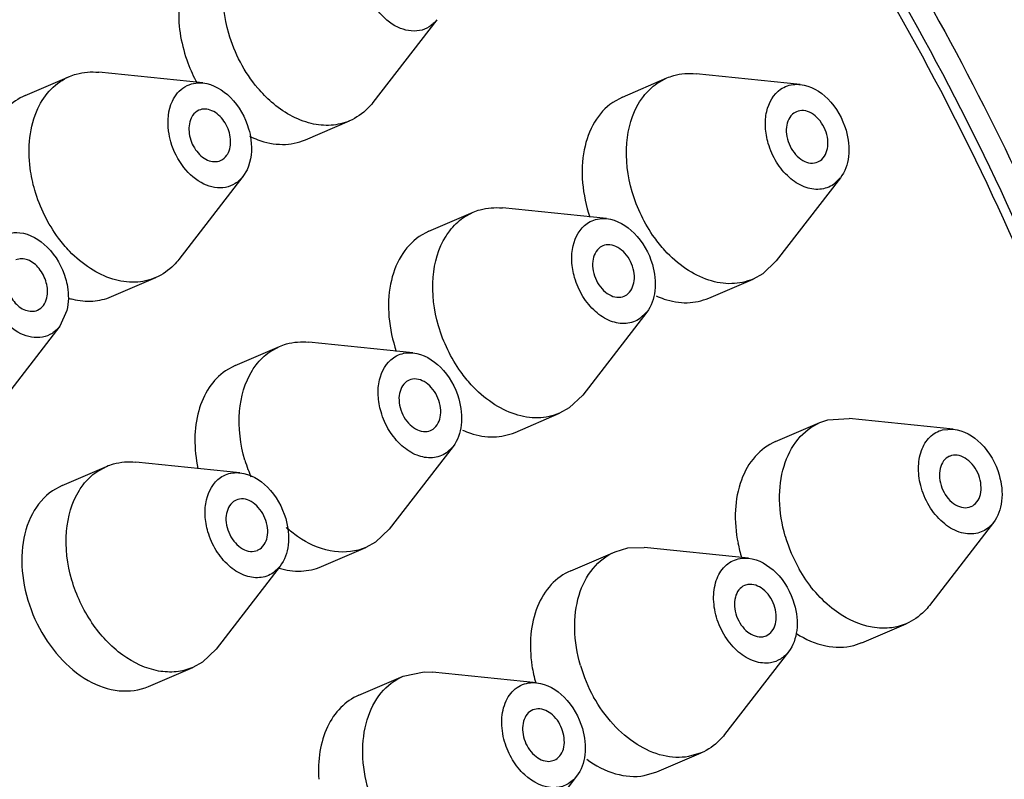
# Model space of a CAD drawing. Units: millimetres. Extents: x 41 to 646, y -226 to 630.
# Drawn here: x 430 to 448, y 546 to 560 of the extents above; entities that cross this region are included whole.
import ezdxf

# ---------------------------------------------------------------- set-up
doc = ezdxf.new("R2010")
doc.units = ezdxf.units.MM
doc.header["$LTSCALE"] = 30.734
doc.layers.get('0').update_dxf_attribs({"linetype": 'CONTINUOUS'})

msp = doc.modelspace()

# ---------------------------------------------------------------- linework, layer by layer
at = {"color": 7, "linetype": 'Continuous'}
for p, q in [((437.204, 559.51), (436.035, 557.996)), ((429.678, 558.124), (430.488, 558.472)), ((432.927, 558.354), (431.023, 558.549)), ((440.596, 558.097), (441.406, 558.445)), ((441.227, 558.346), (441.406, 558.445)), ((443.844, 558.327), (441.941, 558.522)), ((440.596, 558.097), (440.417, 557.998)), ((443.774, 557.828), (443.729, 557.804)), ((434.8, 557.314), (435.61, 557.662)), ((444.168, 556.911), (444.213, 556.935)), ((433.66, 556.644), (432.49, 555.13)), ((433.735, 556.768), (433.659, 556.645)), ((444.578, 556.618), (443.408, 555.104)), ((444.577, 556.618), (444.455, 556.5)), ((440.305, 555.874), (438.402, 556.069)), ((437.057, 555.644), (437.867, 555.992)), ((437.688, 555.893), (437.867, 555.992)), ((437.057, 555.643), (436.878, 555.545)), ((440.235, 555.375), (440.19, 555.351)), ((443.408, 555.104), (443.162, 554.868)), ((443.162, 554.868), (442.983, 554.769)), ((431.255, 554.448), (432.065, 554.796)), ((442.173, 554.421), (442.983, 554.769)), ((440.629, 554.457), (440.674, 554.481)), ((430.444, 554.197), (430.313, 553.908)), ((441.039, 554.164), (439.869, 552.65)), ((441.038, 554.165), (440.916, 554.047)), ((430.313, 553.908), (429.143, 552.394)), ((433.518, 553.191), (434.328, 553.539)), ((434.149, 553.439), (434.328, 553.539)), ((436.767, 553.42), (434.863, 553.616)), ((433.519, 553.19), (433.339, 553.092)), ((436.696, 552.921), (436.651, 552.898)), ((439.869, 552.65), (439.623, 552.415)), ((438.634, 551.968), (439.444, 552.316)), ((439.623, 552.415), (439.444, 552.316)), ((443.395, 551.798), (444.205, 552.146)), ((444.205, 552.146), (444.349, 552.195)), ((444.349, 552.195), (444.74, 552.223)), ((446.643, 552.028), (444.74, 552.223)), ((437.09, 552.004), (437.135, 552.028)), ((446.448, 552.014), (446.643, 552.027)), ((437.5, 551.711), (436.33, 550.197)), ((437.499, 551.712), (437.377, 551.593)), ((433.604, 551.228), (431.701, 551.424)), ((446.609, 551.542), (446.573, 551.529)), ((430.356, 550.999), (431.166, 551.346)), ((430.987, 551.247), (431.166, 551.346)), ((430.356, 550.998), (430.177, 550.9)), ((433.534, 550.729), (433.489, 550.705)), ((446.931, 550.598), (446.966, 550.612)), ((447.376, 550.319), (446.207, 548.805)), ((436.33, 550.197), (436.084, 549.962)), ((436.084, 549.962), (435.905, 549.863)), ((433.928, 549.812), (433.973, 549.836)), ((435.095, 549.515), (435.905, 549.863)), ((439.65, 549.438), (440.46, 549.785)), ((440.46, 549.785), (440.693, 549.854)), ((440.693, 549.854), (440.995, 549.863)), ((442.899, 549.667), (440.995, 549.863)), ((442.748, 549.663), (442.899, 549.666)), ((434.337, 549.519), (433.168, 548.005)), ((434.337, 549.52), (434.215, 549.401)), ((442.886, 549.186), (442.829, 549.168)), ((444.972, 548.122), (445.782, 548.47)), ((445.782, 548.47), (445.637, 548.42)), ((443.164, 548.233), (443.222, 548.251)), ((433.168, 548.005), (432.922, 547.77)), ((444.827, 548.073), (444.971, 548.124)), ((443.632, 547.958), (442.462, 546.444)), ((431.933, 547.323), (432.743, 547.67)), ((432.922, 547.77), (432.743, 547.67)), ((435.777, 547.162), (436.587, 547.51)), ((436.587, 547.51), (436.972, 547.593)), ((436.972, 547.593), (437.123, 547.587)), ((439.026, 547.392), (437.123, 547.587)), ((438.95, 547.394), (439.026, 547.391)), ((439.051, 546.914), (438.956, 546.893)), ((441.227, 545.762), (442.037, 546.109)), ((442.037, 546.109), (441.804, 546.041)), ((439.253, 545.954), (439.349, 545.975)), ((439.759, 545.682), (438.589, 544.168)), ((440.994, 545.693), (441.227, 545.763))]:
    msp.add_line(p, q, dxfattribs=at)
for centre, radius, start, end in [((435.287, 559.7), 2.81, 200.4233, 208.7019), ((434.486, 558.802), 1.586, 243.6241, 249.5982), ((441.839, 555.859), 1.532, 245.7799, 251.6656), ((430.876, 555.746), 1.385, 252.7733, 256.3368), ((438.3, 553.406), 1.532, 245.7799, 251.6656), ((436.351, 552.234), 2.766, 196.2594, 199.9424), ((436.41, 552.256), 2.828, 199.9347, 202.9444), ((445.368, 550.48), 2.715, 191.45, 197.29), ((446.269, 550.855), 2.809, 196.2824, 209.5819), ((441.579, 548.109), 2.668, 188.7804, 195.7219), ((442.524, 548.495), 2.809, 196.2818, 209.0708)]:
    msp.add_arc(centre, radius, start, end, dxfattribs=at)
for points, knots in [([(412.341, 585.035), (414.463, 585.394), (418.906, 585.54), (425.55, 584.111), (432.025, 581.164), (440.296, 575.314), (447.186, 567.171), (452.262, 557.695), (455.087, 550), (456.766, 542.097), (457.234, 534.262), (456.576, 527.933), (455.399, 523.181), (453.845, 518.797), (451.158, 513.821), (446.733, 508.906), (441.304, 505.388), (437.21, 504.122), (435.13, 503.77)], [0, 0, 0, 0, 0.055459, 0.113108, 0.173704, 0.237522, 0.373039, 0.443464, 0.51403, 0.583549, 0.650972, 0.71553, 0.746642, 0.77695, 0.835238, 0.891123, 0.945637, 1, 1, 1, 1]), ([(435.13, 503.77), (433.008, 503.411), (428.565, 503.265), (421.921, 504.694), (415.446, 507.641), (407.175, 513.491), (400.285, 521.634), (395.209, 531.11), (392.384, 538.805), (390.705, 546.708), (390.237, 554.543), (390.895, 560.872), (392.072, 565.624), (393.626, 570.008), (396.313, 574.984), (400.738, 579.899), (406.167, 583.417), (410.261, 584.683), (412.341, 585.035)], [0, 0, 0, 0, 0.055459, 0.113108, 0.173704, 0.237522, 0.373039, 0.443464, 0.51403, 0.583549, 0.650972, 0.71553, 0.746642, 0.77695, 0.835238, 0.891123, 0.945637, 1, 1, 1, 1]), ([(415.217, 579.15), (416.909, 579.436), (420.486, 579.544), (425.876, 578.357), (431.208, 575.902), (436.288, 572.285), (440.937, 567.646), (446.366, 560.297), (449.267, 553.877), (450.577, 549.417)], [0, 0, 0, 0, 0.103, 0.211975, 0.328535, 0.452946, 0.584347, 0.721014, 1, 1, 1, 1]), ([(450.207, 549.253), (448.789, 554.119), (445.533, 561.091), (439.35, 568.838), (434.08, 573.518), (428.374, 576.888), (422.477, 578.781), (417.553, 579.02), (413.868, 578.368), (412.128, 577.778), (411.292, 577.421)], [0, 0, 0, 0, 0.284043, 0.422201, 0.55371, 0.676768, 0.790941, 0.897539, 0.949062, 1, 1, 1, 1]), ([(411.364, 577.18), (412.194, 577.536), (413.921, 578.124), (417.581, 578.777), (422.472, 578.546), (428.332, 576.671), (434.002, 573.327), (439.239, 568.68), (445.385, 560.985), (448.621, 554.057), (450.03, 549.222)], [0, 0, 0, 0, 0.050942, 0.102463, 0.209048, 0.323202, 0.446247, 0.577753, 0.715921, 1, 1, 1, 1]), ([(433.4, 559.259), (433.317, 559.546), (433.243, 560.114), (433.398, 560.679), (433.536, 560.901)], [0, 0, 0, 0, 0.533214, 1, 1, 1, 1]), ([(432.727, 560.553), (432.572, 560.306), (432.417, 559.664), (432.537, 559.034), (432.654, 558.72)], [0, 0, 0, 0, 0.465688, 1, 1, 1, 1]), ([(437.204, 559.51), (437.165, 559.459), (437.07, 559.371), (436.822, 559.272), (436.447, 559.349), (436.09, 559.67), (435.936, 559.975), (435.887, 560.142)], [0, 0, 0, 0, 0.108417, 0.213806, 0.438833, 0.70671, 1, 1, 1, 1]), ([(434.183, 558.004), (434.092, 558.083), (433.745, 558.44), (433.506, 558.898), (433.4, 559.259)], [0, 0, 0, 0, 0.241654, 1, 1, 1, 1]), ([(429.913, 557.89), (429.974, 558.019), (430.131, 558.255), (430.365, 558.419), (430.488, 558.472)], [0, 0, 0, 0, 0.516487, 1, 1, 1, 1]), ([(430.488, 558.472), (430.529, 558.489), (430.7, 558.55), (430.887, 558.563), (431.023, 558.549)], [0, 0, 0, 0, 0.245844, 1, 1, 1, 1]), ([(441.406, 558.445), (441.447, 558.462), (441.618, 558.523), (441.805, 558.536), (441.941, 558.522)], [0, 0, 0, 0, 0.246038, 1, 1, 1, 1]), ([(432.371, 558.024), (432.421, 558.129), (432.574, 558.319), (432.816, 558.365), (432.927, 558.354)], [0, 0, 0, 0, 0.509787, 1, 1, 1, 1]), ([(432.927, 558.354), (433.115, 558.334), (433.497, 558.102), (433.702, 557.729), (433.764, 557.516)], [0, 0, 0, 0, 0.460578, 1, 1, 1, 1]), ([(440.91, 558.008), (440.931, 558.042), (441.019, 558.169), (441.133, 558.28), (441.227, 558.346)], [0, 0, 0, 0, 0.258908, 1, 1, 1, 1]), ([(443.261, 557.249), (443.232, 557.346), (443.199, 557.542), (443.22, 557.898), (443.356, 558.148), (443.487, 558.239)], [0, 0, 0, 0, 0.28515, 0.551091, 1, 1, 1, 1]), ([(443.487, 558.239), (443.563, 558.291), (443.688, 558.333), (443.812, 558.33), (443.844, 558.327)], [0, 0, 0, 0, 0.74074, 1, 1, 1, 1]), ([(443.844, 558.327), (444.033, 558.307), (444.415, 558.075), (444.62, 557.702), (444.682, 557.489)], [0, 0, 0, 0, 0.460575, 1, 1, 1, 1]), ([(429.678, 558.124), (429.555, 558.071), (429.321, 557.908), (429.164, 557.672), (429.103, 557.542)], [0, 0, 0, 0, 0.483627, 1, 1, 1, 1]), ([(429.856, 556.393), (429.817, 556.525), (429.712, 557.017), (429.756, 557.557), (429.913, 557.89)], [0, 0, 0, 0, 0.270948, 1, 1, 1, 1]), ([(432.343, 557.276), (432.324, 557.341), (432.271, 557.588), (432.293, 557.857), (432.371, 558.024)], [0, 0, 0, 0, 0.270947, 1, 1, 1, 1]), ([(433.394, 557.082), (433.434, 557.168), (433.45, 557.38), (433.337, 557.662), (433.149, 557.839), (432.974, 557.885), (432.891, 557.871), (432.856, 557.855)], [0, 0, 0, 0, 0.25073, 0.53046, 0.787074, 0.897991, 1, 1, 1, 1]), ([(435.61, 557.662), (435.503, 557.616), (435.266, 557.561), (434.749, 557.612), (434.389, 557.824), (434.183, 558.004)], [0, 0, 0, 0, 0.226397, 0.464904, 1, 1, 1, 1]), ([(436.034, 557.996), (436.006, 557.959), (435.887, 557.822), (435.733, 557.715), (435.61, 557.662)], [0, 0, 0, 0, 0.257847, 1, 1, 1, 1]), ([(440.417, 557.998), (440.284, 557.906), (440.048, 557.64), (439.865, 557.117), (439.842, 556.514), (439.932, 556.103), (440.001, 555.9)], [0, 0, 0, 0, 0.21408, 0.45216, 0.716714, 1, 1, 1, 1]), ([(440.774, 556.367), (440.69, 556.654), (440.616, 557.221), (440.771, 557.786), (440.91, 558.008)], [0, 0, 0, 0, 0.533266, 1, 1, 1, 1]), ([(432.712, 557.71), (432.672, 557.624), (432.657, 557.411), (432.77, 557.13), (432.957, 556.953), (433.133, 556.907), (433.215, 556.921), (433.25, 556.936)], [0, 0, 0, 0, 0.25073, 0.53046, 0.787074, 0.897991, 1, 1, 1, 1]), ([(432.856, 557.855), (432.809, 557.835), (432.754, 557.787), (432.72, 557.726), (432.712, 557.71)], [0, 0, 0, 0, 0.735138, 1, 1, 1, 1]), ([(443.729, 557.804), (443.65, 557.749), (443.579, 557.585), (443.594, 557.368), (443.652, 557.194), (443.752, 557.043), (443.882, 556.933), (444.028, 556.879), (444.127, 556.892), (444.168, 556.91)], [0, 0, 0, 0, 0.224988, 0.361367, 0.50545, 0.647649, 0.779098, 0.895293, 1, 1, 1, 1]), ([(444.213, 556.935), (444.292, 556.99), (444.363, 557.154), (444.348, 557.37), (444.29, 557.545), (444.19, 557.696), (444.06, 557.806), (443.914, 557.859), (443.815, 557.846), (443.774, 557.829)], [0, 0, 0, 0, 0.224988, 0.361367, 0.50545, 0.647649, 0.779098, 0.895293, 1, 1, 1, 1]), ([(433.764, 557.516), (433.783, 557.451), (433.835, 557.204), (433.813, 556.935), (433.735, 556.768)], [0, 0, 0, 0, 0.270947, 1, 1, 1, 1]), ([(444.682, 557.489), (444.727, 557.334), (444.764, 557.029), (444.663, 556.728), (444.578, 556.618)], [0, 0, 0, 0, 0.537397, 1, 1, 1, 1]), ([(433.66, 556.644), (433.62, 556.593), (433.526, 556.504), (433.277, 556.406), (432.903, 556.483), (432.546, 556.804), (432.391, 557.109), (432.343, 557.276)], [0, 0, 0, 0, 0.108486, 0.213823, 0.438856, 0.706711, 1, 1, 1, 1]), ([(433.933, 557.316), (434.076, 557.263), (434.371, 557.201), (434.669, 557.258), (434.8, 557.314)], [0, 0, 0, 0, 0.518303, 1, 1, 1, 1]), ([(444.202, 556.41), (444.107, 556.403), (443.898, 556.442), (443.622, 556.625), (443.396, 556.902), (443.296, 557.129), (443.261, 557.249)], [0, 0, 0, 0, 0.213006, 0.455006, 0.722335, 1, 1, 1, 1]), ([(433.25, 556.936), (433.297, 556.956), (433.352, 557.005), (433.386, 557.065), (433.394, 557.082)], [0, 0, 0, 0, 0.735138, 1, 1, 1, 1]), ([(430.492, 555.277), (430.42, 555.353), (430.142, 555.683), (429.947, 556.081), (429.856, 556.393)], [0, 0, 0, 0, 0.244411, 1, 1, 1, 1]), ([(441.372, 555.292), (441.303, 555.366), (441.044, 555.687), (440.861, 556.068), (440.774, 556.367)], [0, 0, 0, 0, 0.245109, 1, 1, 1, 1]), ([(437.867, 555.992), (437.908, 556.009), (438.079, 556.07), (438.266, 556.083), (438.402, 556.069)], [0, 0, 0, 0, 0.246038, 1, 1, 1, 1]), ([(437.371, 555.555), (437.392, 555.589), (437.48, 555.716), (437.594, 555.827), (437.688, 555.893)], [0, 0, 0, 0, 0.258908, 1, 1, 1, 1]), ([(439.948, 555.785), (440.024, 555.838), (440.149, 555.88), (440.273, 555.877), (440.305, 555.874)], [0, 0, 0, 0, 0.74074, 1, 1, 1, 1]), ([(439.722, 554.796), (439.693, 554.893), (439.66, 555.089), (439.681, 555.445), (439.817, 555.694), (439.948, 555.785)], [0, 0, 0, 0, 0.28515, 0.551091, 1, 1, 1, 1]), ([(440.305, 555.874), (440.494, 555.854), (440.876, 555.622), (441.081, 555.249), (441.143, 555.036)], [0, 0, 0, 0, 0.460575, 1, 1, 1, 1]), ([(428.968, 555.123), (429.001, 555.267), (429.11, 555.479), (429.369, 555.614), (429.51, 555.624), (429.579, 555.617)], [0, 0, 0, 0, 0.518287, 0.756202, 1, 1, 1, 1]), ([(429.579, 555.617), (429.768, 555.598), (430.15, 555.366), (430.355, 554.993), (430.417, 554.78)], [0, 0, 0, 0, 0.460533, 1, 1, 1, 1]), ([(436.878, 555.545), (436.745, 555.453), (436.509, 555.187), (436.326, 554.664), (436.304, 554.061), (436.393, 553.65), (436.463, 553.447)], [0, 0, 0, 0, 0.21408, 0.45216, 0.716714, 1, 1, 1, 1]), ([(437.235, 553.913), (437.151, 554.2), (437.077, 554.768), (437.232, 555.333), (437.371, 555.555)], [0, 0, 0, 0, 0.533266, 1, 1, 1, 1]), ([(440.19, 555.351), (440.111, 555.296), (440.04, 555.132), (440.055, 554.915), (440.113, 554.741), (440.213, 554.589), (440.343, 554.48), (440.489, 554.426), (440.588, 554.439), (440.629, 554.457)], [0, 0, 0, 0, 0.224961, 0.361322, 0.505416, 0.647647, 0.77909, 0.895288, 1, 1, 1, 1]), ([(440.674, 554.481), (440.753, 554.536), (440.824, 554.701), (440.809, 554.917), (440.751, 555.092), (440.651, 555.243), (440.521, 555.352), (440.375, 555.406), (440.276, 555.393), (440.235, 555.375)], [0, 0, 0, 0, 0.224988, 0.361367, 0.50545, 0.647649, 0.779098, 0.895293, 1, 1, 1, 1]), ([(432.065, 554.796), (431.947, 554.745), (431.679, 554.688), (431.26, 554.753), (430.849, 554.954), (430.606, 555.159), (430.492, 555.277)], [0, 0, 0, 0, 0.222069, 0.458456, 0.717511, 1, 1, 1, 1]), ([(442.983, 554.769), (442.861, 554.717), (442.585, 554.659), (442.153, 554.733), (441.732, 554.949), (441.486, 555.167), (441.372, 555.292)], [0, 0, 0, 0, 0.221328, 0.457354, 0.716832, 1, 1, 1, 1]), ([(430.075, 554.428), (430.096, 554.518), (430.083, 554.715), (429.956, 554.966), (429.752, 555.138), (429.575, 555.148), (429.509, 555.119)], [0, 0, 0, 0, 0.263352, 0.542462, 0.793129, 1, 1, 1, 1]), ([(432.49, 555.13), (432.461, 555.093), (432.343, 554.956), (432.189, 554.849), (432.065, 554.796)], [0, 0, 0, 0, 0.258221, 1, 1, 1, 1]), ([(441.143, 555.036), (441.188, 554.881), (441.225, 554.575), (441.124, 554.274), (441.039, 554.165)], [0, 0, 0, 0, 0.537397, 1, 1, 1, 1]), ([(429.337, 554.891), (429.317, 554.802), (429.329, 554.605), (429.456, 554.354), (429.66, 554.181), (429.837, 554.172), (429.903, 554.2)], [0, 0, 0, 0, 0.263352, 0.542462, 0.793129, 1, 1, 1, 1]), ([(430.417, 554.78), (430.431, 554.731), (430.475, 554.54), (430.476, 554.337), (430.444, 554.197)], [0, 0, 0, 0, 0.263117, 1, 1, 1, 1]), ([(440.663, 553.957), (440.568, 553.949), (440.359, 553.989), (440.083, 554.171), (439.857, 554.449), (439.757, 554.676), (439.722, 554.796)], [0, 0, 0, 0, 0.213006, 0.455006, 0.722335, 1, 1, 1, 1]), ([(430.313, 553.908), (430.274, 553.857), (430.179, 553.768), (429.931, 553.67), (429.556, 553.747), (429.199, 554.068), (429.044, 554.372), (428.996, 554.54)], [0, 0, 0, 0, 0.108379, 0.213696, 0.438767, 0.706634, 1, 1, 1, 1]), ([(430.548, 554.401), (430.668, 554.372), (430.91, 554.347), (431.148, 554.402), (431.255, 554.448)], [0, 0, 0, 0, 0.513118, 1, 1, 1, 1]), ([(429.903, 554.2), (429.946, 554.219), (430.025, 554.284), (430.064, 554.378), (430.075, 554.428)], [0, 0, 0, 0, 0.472516, 1, 1, 1, 1]), ([(441.357, 554.405), (441.493, 554.36), (441.771, 554.311), (442.05, 554.369), (442.173, 554.422)], [0, 0, 0, 0, 0.516218, 1, 1, 1, 1]), ([(437.833, 552.839), (437.764, 552.913), (437.505, 553.234), (437.322, 553.615), (437.235, 553.913)], [0, 0, 0, 0, 0.245109, 1, 1, 1, 1]), ([(434.328, 553.538), (434.369, 553.556), (434.54, 553.617), (434.727, 553.63), (434.863, 553.616)], [0, 0, 0, 0, 0.246038, 1, 1, 1, 1]), ([(433.832, 553.102), (433.853, 553.136), (433.942, 553.263), (434.055, 553.374), (434.149, 553.439)], [0, 0, 0, 0, 0.258908, 1, 1, 1, 1]), ([(436.409, 553.332), (436.485, 553.385), (436.61, 553.427), (436.735, 553.424), (436.767, 553.42)], [0, 0, 0, 0, 0.74074, 1, 1, 1, 1]), ([(436.767, 553.42), (436.955, 553.401), (437.337, 553.169), (437.542, 552.796), (437.604, 552.583)], [0, 0, 0, 0, 0.460575, 1, 1, 1, 1]), ([(436.183, 552.343), (436.154, 552.44), (436.121, 552.636), (436.142, 552.992), (436.278, 553.241), (436.409, 553.332)], [0, 0, 0, 0, 0.28515, 0.551091, 1, 1, 1, 1]), ([(433.339, 553.092), (433.223, 553.011), (433.013, 552.789), (432.825, 552.352), (432.76, 551.841), (432.799, 551.484), (432.838, 551.304)], [0, 0, 0, 0, 0.217388, 0.455421, 0.717572, 1, 1, 1, 1]), ([(433.696, 551.46), (433.612, 551.747), (433.538, 552.315), (433.693, 552.88), (433.832, 553.102)], [0, 0, 0, 0, 0.533266, 1, 1, 1, 1]), ([(436.651, 552.898), (436.572, 552.843), (436.501, 552.678), (436.516, 552.462), (436.574, 552.287), (436.674, 552.136), (436.804, 552.026), (436.95, 551.973), (437.049, 551.986), (437.09, 552.003)], [0, 0, 0, 0, 0.224961, 0.361322, 0.505416, 0.647647, 0.77909, 0.895288, 1, 1, 1, 1]), ([(437.135, 552.028), (437.214, 552.083), (437.285, 552.247), (437.271, 552.464), (437.212, 552.638), (437.112, 552.789), (436.982, 552.899), (436.836, 552.953), (436.737, 552.94), (436.696, 552.922)], [0, 0, 0, 0, 0.224988, 0.361367, 0.50545, 0.647649, 0.779098, 0.895293, 1, 1, 1, 1]), ([(439.444, 552.316), (439.322, 552.264), (439.046, 552.206), (438.614, 552.28), (438.194, 552.496), (437.947, 552.714), (437.833, 552.839)], [0, 0, 0, 0, 0.221328, 0.457354, 0.716832, 1, 1, 1, 1]), ([(437.604, 552.583), (437.649, 552.428), (437.686, 552.122), (437.585, 551.821), (437.5, 551.711)], [0, 0, 0, 0, 0.537397, 1, 1, 1, 1]), ([(437.125, 551.504), (437.029, 551.496), (436.82, 551.536), (436.544, 551.718), (436.318, 551.996), (436.218, 552.223), (436.183, 552.343)], [0, 0, 0, 0, 0.213006, 0.455006, 0.722335, 1, 1, 1, 1]), ([(443.572, 550.068), (443.509, 550.284), (443.438, 550.717), (443.509, 551.339), (443.761, 551.853), (444.051, 552.08), (444.205, 552.146)], [0, 0, 0, 0, 0.287487, 0.55164, 0.786441, 1, 1, 1, 1]), ([(437.819, 551.952), (437.954, 551.907), (438.232, 551.858), (438.511, 551.916), (438.634, 551.968)], [0, 0, 0, 0, 0.516218, 1, 1, 1, 1]), ([(446.059, 550.95), (446.025, 551.066), (445.989, 551.298), (446.038, 551.628), (446.192, 551.893), (446.362, 551.992), (446.448, 552.014)], [0, 0, 0, 0, 0.290228, 0.554191, 0.786485, 1, 1, 1, 1]), ([(446.643, 552.028), (446.831, 552.008), (447.214, 551.776), (447.418, 551.403), (447.48, 551.19)], [0, 0, 0, 0, 0.460633, 1, 1, 1, 1]), ([(443.395, 551.798), (443.254, 551.738), (442.987, 551.539), (442.735, 551.087), (442.634, 550.533), (442.668, 550.14), (442.708, 549.941)], [0, 0, 0, 0, 0.216477, 0.45143, 0.713645, 1, 1, 1, 1]), ([(431.166, 551.346), (431.207, 551.364), (431.378, 551.424), (431.565, 551.438), (431.701, 551.424)], [0, 0, 0, 0, 0.246038, 1, 1, 1, 1]), ([(446.573, 551.53), (446.531, 551.512), (446.452, 551.448), (446.391, 551.302), (446.383, 551.13), (446.426, 550.951), (446.514, 550.789), (446.638, 550.662), (446.782, 550.589), (446.886, 550.587), (446.931, 550.598)], [0, 0, 0, 0, 0.104416, 0.22055, 0.352022, 0.494069, 0.637541, 0.772726, 0.893343, 1, 1, 1, 1]), ([(446.967, 550.611), (447.009, 550.629), (447.087, 550.693), (447.148, 550.838), (447.157, 551.01), (447.114, 551.189), (447.025, 551.352), (446.902, 551.478), (446.758, 551.551), (446.654, 551.554), (446.609, 551.542)], [0, 0, 0, 0, 0.104407, 0.220518, 0.351974, 0.494051, 0.637537, 0.772717, 0.89334, 1, 1, 1, 1]), ([(430.67, 550.909), (430.691, 550.943), (430.779, 551.071), (430.892, 551.182), (430.987, 551.247)], [0, 0, 0, 0, 0.258908, 1, 1, 1, 1]), ([(433.247, 551.14), (433.323, 551.192), (433.448, 551.235), (433.572, 551.232), (433.604, 551.228)], [0, 0, 0, 0, 0.74074, 1, 1, 1, 1]), ([(433.604, 551.228), (433.792, 551.209), (434.175, 550.977), (434.379, 550.603), (434.441, 550.391)], [0, 0, 0, 0, 0.460575, 1, 1, 1, 1]), ([(433.02, 550.15), (432.992, 550.248), (432.958, 550.444), (432.98, 550.799), (433.116, 551.049), (433.247, 551.14)], [0, 0, 0, 0, 0.28515, 0.551091, 1, 1, 1, 1]), ([(447.48, 551.19), (447.525, 551.035), (447.562, 550.729), (447.461, 550.428), (447.376, 550.319)], [0, 0, 0, 0, 0.537632, 1, 1, 1, 1]), ([(430.177, 550.9), (430.024, 550.794), (429.761, 550.476), (429.594, 549.855), (429.633, 549.155), (429.868, 548.459), (430.269, 547.854), (430.789, 547.415), (431.372, 547.201), (431.768, 547.252), (431.933, 547.323)], [0, 0, 0, 0, 0.107412, 0.228904, 0.364638, 0.508035, 0.649551, 0.780339, 0.895933, 1, 1, 1, 1]), ([(430.533, 549.268), (430.45, 549.555), (430.376, 550.123), (430.531, 550.688), (430.67, 550.909)], [0, 0, 0, 0, 0.533266, 1, 1, 1, 1]), ([(447.092, 550.126), (446.994, 550.101), (446.768, 550.112), (446.461, 550.286), (446.208, 550.576), (446.097, 550.82), (446.059, 550.95)], [0, 0, 0, 0, 0.209535, 0.448943, 0.717937, 1, 1, 1, 1]), ([(433.489, 550.705), (433.41, 550.65), (433.339, 550.486), (433.353, 550.27), (433.412, 550.095), (433.512, 549.944), (433.642, 549.834), (433.788, 549.781), (433.887, 549.794), (433.928, 549.811)], [0, 0, 0, 0, 0.224961, 0.361322, 0.505416, 0.647647, 0.77909, 0.895288, 1, 1, 1, 1]), ([(433.973, 549.836), (434.052, 549.891), (434.123, 550.055), (434.108, 550.271), (434.05, 550.446), (433.95, 550.597), (433.82, 550.707), (433.674, 550.761), (433.575, 550.748), (433.534, 550.73)], [0, 0, 0, 0, 0.224988, 0.361367, 0.50545, 0.647649, 0.779098, 0.895293, 1, 1, 1, 1]), ([(434.441, 550.391), (434.486, 550.236), (434.523, 549.93), (434.422, 549.629), (434.337, 549.519)], [0, 0, 0, 0, 0.537397, 1, 1, 1, 1]), ([(447.376, 550.319), (447.358, 550.295), (447.281, 550.208), (447.175, 550.148), (447.092, 550.126)], [0, 0, 0, 0, 0.259157, 1, 1, 1, 1]), ([(433.962, 549.312), (433.867, 549.304), (433.657, 549.343), (433.382, 549.526), (433.156, 549.804), (433.055, 550.031), (433.02, 550.15)], [0, 0, 0, 0, 0.213006, 0.455006, 0.722335, 1, 1, 1, 1]), ([(434.731, 550.017), (434.707, 550.032), (434.609, 550.096), (434.518, 550.169), (434.452, 550.228)], [0, 0, 0, 0, 0.244586, 1, 1, 1, 1]), ([(435.905, 549.863), (435.729, 549.787), (435.302, 549.74), (434.913, 549.903), (434.731, 550.017)], [0, 0, 0, 0, 0.47099, 1, 1, 1, 1]), ([(439.828, 547.707), (439.765, 547.923), (439.694, 548.356), (439.765, 548.978), (440.016, 549.493), (440.306, 549.719), (440.46, 549.785)], [0, 0, 0, 0, 0.287486, 0.551643, 0.78645, 1, 1, 1, 1]), ([(442.315, 548.589), (442.28, 548.71), (442.243, 548.951), (442.3, 549.292), (442.472, 549.559), (442.656, 549.647), (442.748, 549.663)], [0, 0, 0, 0, 0.291551, 0.55508, 0.785829, 1, 1, 1, 1]), ([(442.899, 549.667), (443.087, 549.648), (443.469, 549.416), (443.674, 549.042), (443.736, 548.83)], [0, 0, 0, 0, 0.460683, 1, 1, 1, 1]), ([(434.319, 549.486), (434.448, 549.448), (434.714, 549.408), (434.978, 549.465), (435.095, 549.515)], [0, 0, 0, 0, 0.514948, 1, 1, 1, 1]), ([(439.65, 549.438), (439.516, 549.38), (439.262, 549.196), (439.012, 548.777), (438.897, 548.26), (438.913, 547.89), (438.942, 547.702)], [0, 0, 0, 0, 0.218184, 0.45341, 0.714595, 1, 1, 1, 1]), ([(445.159, 548.405), (444.892, 548.451), (444.352, 548.734), (443.979, 549.198), (443.826, 549.468)], [0, 0, 0, 0, 0.465371, 1, 1, 1, 1]), ([(432.743, 547.67), (432.648, 547.63), (432.439, 547.576), (431.983, 547.598), (431.405, 547.878), (430.856, 548.475), (430.614, 548.992), (430.533, 549.268)], [0, 0, 0, 0, 0.102556, 0.209427, 0.445772, 0.715123, 1, 1, 1, 1]), ([(450.03, 549.222), (451.134, 545.434), (452.09, 539.607), (451.707, 532.011), (450.619, 526.793), (448.751, 522.114), (446.147, 518.116), (442.879, 514.934), (440.302, 513.425), (438.965, 512.851)], [0, 0, 0, 0, 0.286494, 0.422068, 0.550599, 0.67167, 0.785768, 0.894397, 1, 1, 1, 1]), ([(439.092, 512.634), (440.436, 513.213), (443.027, 514.737), (446.313, 517.943), (448.929, 521.969), (450.806, 526.68), (451.898, 531.932), (452.282, 539.577), (451.318, 545.44), (450.207, 549.253)], [0, 0, 0, 0, 0.105597, 0.214235, 0.328347, 0.449429, 0.577964, 0.713533, 1, 1, 1, 1]), ([(450.619, 549.271), (451.74, 545.412), (452.711, 539.477), (452.323, 531.74), (451.222, 526.422), (449.329, 521.649), (446.689, 517.565), (443.374, 514.306), (440.759, 512.751), (439.401, 512.157)], [0, 0, 0, 0, 0.286359, 0.4219, 0.55044, 0.671554, 0.785713, 0.894395, 1, 1, 1, 1]), ([(442.828, 549.169), (442.787, 549.151), (442.71, 549.089), (442.649, 548.949), (442.637, 548.781), (442.676, 548.605), (442.76, 548.443), (442.904, 548.282), (443.069, 548.217), (443.164, 548.233)], [0, 0, 0, 0, 0.104481, 0.220231, 0.351115, 0.492877, 0.636829, 0.773526, 1, 1, 1, 1]), ([(443.222, 548.25), (443.263, 548.268), (443.34, 548.33), (443.402, 548.47), (443.413, 548.638), (443.375, 548.814), (443.291, 548.976), (443.147, 549.137), (442.982, 549.202), (442.886, 549.186)], [0, 0, 0, 0, 0.104481, 0.220231, 0.351115, 0.492877, 0.636829, 0.773526, 1, 1, 1, 1]), ([(443.736, 548.83), (443.781, 548.675), (443.818, 548.369), (443.717, 548.068), (443.632, 547.958)], [0, 0, 0, 0, 0.53766, 1, 1, 1, 1]), ([(446.207, 548.805), (446.178, 548.768), (446.059, 548.63), (445.905, 548.523), (445.782, 548.47)], [0, 0, 0, 0, 0.257826, 1, 1, 1, 1]), ([(443.303, 547.756), (443.206, 547.74), (442.988, 547.766), (442.697, 547.945), (442.457, 548.229), (442.351, 548.465), (442.315, 548.589)], [0, 0, 0, 0, 0.211115, 0.451855, 0.720079, 1, 1, 1, 1]), ([(445.637, 548.42), (445.599, 548.411), (445.442, 548.379), (445.278, 548.384), (445.159, 548.405)], [0, 0, 0, 0, 0.243531, 1, 1, 1, 1]), ([(443.778, 548.289), (443.94, 548.185), (444.28, 548.031), (444.66, 548.03), (444.827, 548.073)], [0, 0, 0, 0, 0.527863, 1, 1, 1, 1]), ([(443.632, 547.958), (443.591, 547.905), (443.493, 547.814), (443.367, 547.767), (443.303, 547.756)], [0, 0, 0, 0, 0.507076, 1, 1, 1, 1]), ([(435.955, 545.431), (435.892, 545.648), (435.821, 546.08), (435.892, 546.702), (436.144, 547.217), (436.433, 547.444), (436.587, 547.509)], [0, 0, 0, 0, 0.287493, 0.551681, 0.786508, 1, 1, 1, 1]), ([(438.442, 546.314), (438.405, 546.442), (438.368, 546.698), (438.44, 547.057), (438.645, 547.326), (438.852, 547.392), (438.95, 547.394)], [0, 0, 0, 0, 0.293265, 0.555556, 0.783677, 1, 1, 1, 1]), ([(439.026, 547.391), (439.214, 547.372), (439.597, 547.14), (439.801, 546.767), (439.863, 546.554)], [0, 0, 0, 0, 0.460721, 1, 1, 1, 1]), ([(435.777, 547.162), (435.655, 547.11), (435.422, 546.948), (435.178, 546.582), (435.045, 546.126), (435.034, 545.796), (435.047, 545.626)], [0, 0, 0, 0, 0.221166, 0.45716, 0.716697, 1, 1, 1, 1]), ([(441.804, 546.041), (441.651, 546.015), (441.313, 546.034), (440.833, 546.252), (440.399, 546.626), (440.168, 546.951), (440.069, 547.13)], [0, 0, 0, 0, 0.215306, 0.453782, 0.717635, 1, 1, 1, 1]), ([(438.955, 546.893), (438.916, 546.876), (438.842, 546.818), (438.779, 546.684), (438.764, 546.524), (438.806, 546.299), (438.948, 546.058), (439.157, 545.951), (439.253, 545.954)], [0, 0, 0, 0, 0.103874, 0.218332, 0.347394, 0.487589, 0.766949, 1, 1, 1, 1]), ([(439.35, 545.974), (439.389, 545.991), (439.463, 546.05), (439.526, 546.183), (439.541, 546.344), (439.499, 546.569), (439.357, 546.81), (439.148, 546.917), (439.051, 546.914)], [0, 0, 0, 0, 0.103859, 0.218296, 0.34735, 0.487579, 0.76694, 1, 1, 1, 1]), ([(439.863, 546.554), (439.908, 546.399), (439.945, 546.093), (439.844, 545.792), (439.759, 545.682)], [0, 0, 0, 0, 0.537691, 1, 1, 1, 1]), ([(442.462, 546.444), (442.434, 546.407), (442.315, 546.27), (442.161, 546.163), (442.037, 546.109)], [0, 0, 0, 0, 0.257795, 1, 1, 1, 1]), ([(439.354, 545.473), (439.157, 545.468), (438.843, 545.632), (438.575, 545.975), (438.476, 546.197), (438.442, 546.314)], [0, 0, 0, 0, 0.452499, 0.721425, 1, 1, 1, 1]), ([(439.942, 545.992), (440.101, 545.876), (440.437, 545.697), (440.822, 545.664), (440.994, 545.693)], [0, 0, 0, 0, 0.529154, 1, 1, 1, 1]), ([(439.759, 545.682), (439.711, 545.62), (439.589, 545.514), (439.432, 545.475), (439.354, 545.473)], [0, 0, 0, 0, 0.504203, 1, 1, 1, 1])]:
    msp.add_open_spline(points, degree=3, knots=knots, dxfattribs=at)
for points in [[(444.455, 556.5), (444.381, 556.449), (444.291, 556.417), (444.202, 556.41)], [(440.916, 554.047), (440.843, 553.996), (440.752, 553.964), (440.663, 553.957)], [(437.377, 551.593), (437.304, 551.543), (437.214, 551.511), (437.125, 551.504)], [(434.215, 549.401), (434.141, 549.35), (434.051, 549.319), (433.962, 549.312)]]:
    msp.add_open_spline(points, degree=3, dxfattribs=at)

doc.saveas('drawing.dxf')
